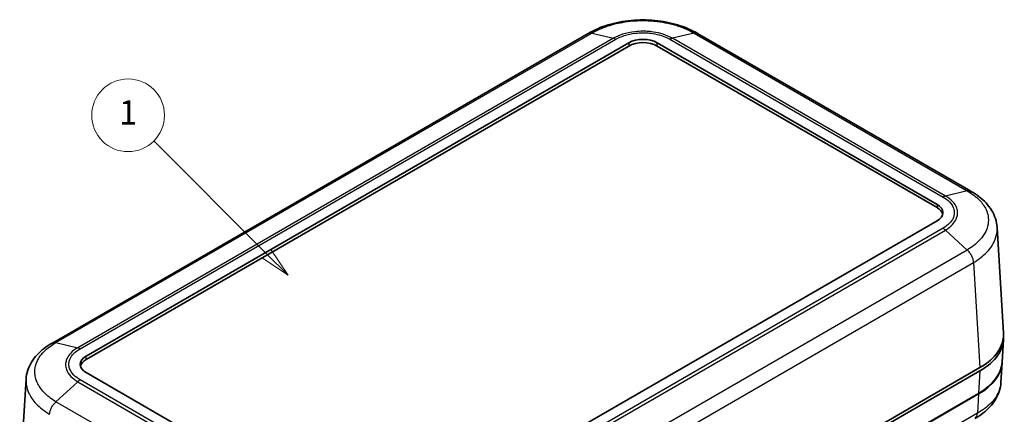
# Model space of a CAD drawing. Units: millimetres. Extents: x 0 to 4406, y 0 to 422.
# Drawn here: x 356 to 478, y 260 to 309 of the extents above; entities that cross this region are included whole.
import ezdxf

# ---------------------------------------------------------------- set-up
doc = ezdxf.new("R2010")
doc.units = ezdxf.units.MM
doc.header["$LTSCALE"] = 1.5
for name, color, linetype, lineweight in [('Symbol (TK)', 100, 'Continuous', 18), ('Visible (ISO)', 7, 'Continuous', 35), ('Visible Narrow (ISO)', 7, 'Continuous', 25)]:
    doc.layers.add(name, color=color, linetype=linetype, lineweight=lineweight)
doc.styles.add('Note Text (TK2)', font='txt')

# ---------------------------------------------------------------- blocks, each defined once
blk = doc.blocks.new('バルーン1')
at = {"layer": 'Symbol (TK)', "color": 100}
for p, q in [((271.966, 194.744), (262.644, 204.066)), ((273.734, 192.976), (272.32, 195.097)), ((271.612, 194.39), (273.734, 192.976)), ((271.966, 194.744), (273.734, 192.976))]:
    blk.add_line(p, q, dxfattribs=at)
at = {"layer": 'Symbol (TK)'}
blk.add_circle((260.531, 206.179), 3, dxfattribs=at)
at = {"layer": 'Symbol (TK)', "color": 7, "insert": (260.531, 206.155), "char_height": 2, "attachment_point": 5, "style": 'Note Text (TK2)'}
blk.add_mtext('1', dxfattribs=at)

msp = doc.modelspace()

# ---------------------------------------------------------------- linework, layer by layer
at = {"layer": 'Visible (ISO)'}
for p, q in [((426.0234, 307.3883), (359.6679, 269.0779)), ((473.3976, 287.8573), (439.569, 307.3883)), ((363.8533, 267.464), (431.0284, 306.2476)), ((434.564, 306.2476), (469.2122, 286.2434)), ((431.0284, 305.8393), (363.8533, 267.0557)), ((469.2122, 285.8352), (434.564, 305.8393)), ((469.2122, 284.2022), (402.0371, 245.4186)), ((477.4419, 270.3188), (476.6519, 283.3804)), ((477.4419, 269.5081), (477.274, 266.732)), ((474.5198, 266.0376), (407.3361, 227.249)), ((477.2691, 266.6504), (477.1211, 264.2032)), ((355.6236, 251.5394), (356.4136, 264.601)), ((398.5015, 245.4186), (363.8533, 265.4227)), ((407.3361, 226.8408), (474.5198, 265.6294)), ((451.7334, 249.7945), (474.3519, 262.8533)), ((474.347, 262.7716), (451.8017, 249.7551))]:
    msp.add_line(p, q, dxfattribs=at)
for centre, major_axis, ratio, start_param, end_param in [((432.7962, 305.2269), (-2.5, 0), 0.57735027, 3.92699082, 5.49778714), ((432.7962, 304.8187), (-2.5, 0), 0.57735027, 3.92699082, 5.49778714), ((467.4444, 285.2228), (2.5, 0), 0.57735027, 5.49778714, 7.06858347), ((467.4444, 284.8145), (2.5, 0), 0.57735027, 0.14189705, 0.78539816), ((467.4358, 270.1176), (10.0122, 0), 0.5766475, 5.49839613, 6.31804944), ((467.4358, 269.7093), (10.0122, 0), 0.5766475, 5.49839613, 6.31854802), ((365.6211, 266.4434), (-2.5, 0), 0.57735027, 5.49778714, 7.06858347), ((365.6211, 266.0351), (-2.5, 0), 0.57735027, 5.49778714, 6.14128825), ((467.263, 266.8516), (10.0122, 0), 0.5766475, 5.49839613, 6.2553966), ((467.2679, 266.9333), (10.0122, 0), 0.5766475, 5.49839613, 6.24832118)]:
    msp.add_ellipse(centre, major_axis=major_axis, ratio=ratio, start_param=start_param, end_param=end_param, dxfattribs=at)
for points, knots in [([(439.5744, 307.3852), (438.8311, 307.8275), (437.9857, 308.1906), (436.1928, 308.7339), (435.2427, 308.9168), (433.2892, 309.1007), (432.3033, 309.1007), (430.3497, 308.9168), (429.3996, 308.7339), (427.6067, 308.1906), (426.7613, 307.8275), (426.018, 307.3852)], [0.00090931, 0.00090931, 0.00090931, 0.00090931, 0.26634274, 0.26634274, 0.53177617, 0.53177617, 0.7972096, 0.7972096, 1.06264304, 1.06264304, 1.32807647, 1.32807647, 1.32807647, 1.32807647]), ([(476.6519, 283.3804), (476.6292, 283.7559), (476.5568, 284.1298), (476.322, 284.8474), (476.1601, 285.1909), (475.7672, 285.8331), (475.5354, 286.1342), (475.014, 286.695), (474.725, 286.9546), (474.0968, 287.4351), (473.7584, 287.6554), (473.4014, 287.8552)], [0.694338824, 0.694338824, 0.694338824, 0.694338824, 0.821426183, 0.821426183, 0.948513543, 0.948513543, 1.075600902, 1.075600902, 1.202688261, 1.202688261, 1.329775621, 1.329775621, 1.329775621, 1.329775621]), ([(359.6641, 269.0757), (359.308, 268.8764), (358.9697, 268.6565), (358.3399, 268.1747), (358.0485, 267.9129), (357.526, 267.3498), (357.2956, 267.05), (356.9031, 266.4071), (356.7418, 266.0637), (356.5081, 265.3474), (356.4362, 264.9747), (356.4136, 264.601)], [0.000889652, 0.000889652, 0.000889652, 0.000889652, 0.127692384, 0.127692384, 0.254495115, 0.254495115, 0.381297846, 0.381297846, 0.508100577, 0.508100577, 0.634903309, 0.634903309, 0.634903309, 0.634903309]), ([(477.1211, 264.2032), (477.0985, 263.8295), (477.0266, 263.4568), (476.7929, 262.7406), (476.6315, 262.3972), (476.2391, 261.7543), (476.0087, 261.4544), (475.4861, 260.8913), (475.1948, 260.6296), (474.5649, 260.1477), (474.2267, 259.9278), (473.8706, 259.7285)], [0.69408297, 0.69408297, 0.69408297, 0.69408297, 0.820886371, 0.820886371, 0.947689772, 0.947689772, 1.074493173, 1.074493173, 1.201296574, 1.201296574, 1.328099975, 1.328099975, 1.328099975, 1.328099975])]:
    msp.add_open_spline(points, degree=3, knots=knots, dxfattribs=at)
at = {"layer": 'Visible Narrow (ISO)'}
for p, q in [((360.117, 269.1276), (426.4611, 307.4314)), ((426.4611, 307.4314), (429.1543, 306.7992)), ((439.1313, 307.4314), (436.4381, 306.7992)), ((439.1313, 307.4314), (472.9485, 287.907)), ((429.1543, 306.7992), (362.8102, 268.4954)), ((363.1111, 268.3714), (429.4568, 306.6761)), ((431.0284, 306.2476), (431.0284, 305.8393)), ((434.564, 305.8393), (434.564, 306.2476)), ((436.1357, 306.6761), (469.9544, 287.1508)), ((470.2553, 287.2748), (436.4381, 306.7992)), ((472.9485, 287.907), (470.2553, 287.2748)), ((469.2122, 286.2434), (469.2122, 285.8352)), ((469.9544, 283.2948), (403.6087, 244.9901)), ((403.9112, 244.7657), (470.2553, 283.0695)), ((470.2553, 283.0695), (472.9485, 280.5919)), ((472.9485, 280.5919), (406.6044, 242.2881)), ((407.3361, 240.7035), (473.7335, 279.0381)), ((473.7335, 279.0384), (474.5198, 266.0376)), ((360.117, 269.1276), (362.8102, 268.4954)), ((363.8533, 267.0557), (363.8533, 267.464)), ((474.5198, 265.6294), (474.3519, 262.8533)), ((362.8102, 264.2901), (360.117, 261.8125)), ((362.8102, 264.2901), (396.6274, 244.7657)), ((396.9298, 244.9901), (363.1111, 264.5153)), ((474.347, 262.7716), (474.2027, 260.3856)), ((393.9342, 242.2881), (360.117, 261.8125)), ((474.2027, 260.3856), (451.7295, 247.4107))]:
    msp.add_line(p, q, dxfattribs=at)
for points, knots in [([(426.4612, 307.4314), (427.0472, 307.7796), (427.7228, 308.0828), (429.1101, 308.5401), (429.8062, 308.7059), (430.9885, 308.8894), (431.4537, 308.9388), (432.2125, 308.9831), (432.5051, 308.9916), (433.3785, 308.9916), (433.9664, 308.9575), (435.4658, 308.7802), (436.3504, 308.5861), (437.8887, 308.0743), (438.5534, 307.7747), (439.1313, 307.4314)], [-1.32898578, -1.32898578, -1.32898578, -1.32898578, -1.0930908, -1.0930908, -0.88045308, -0.88045308, -0.7475545, -0.7475545, -0.66449289, -0.66449289, -0.49836967, -0.49836967, -0.23257251, -0.23257251, 0, 0, 0, 0]), ([(426.4611, 307.4314), (426.3576, 307.4575), (426.2591, 307.4616), (426.1703, 307.4435), (426.1176, 307.4327), (426.0684, 307.4142), (426.0235, 307.3882)], [0, 0, 0, 0, 0.250001774, 0.250001774, 0.250001774, 0.398383873, 0.398383873, 0.398383873, 0.398383873]), ([(436.4381, 306.7992), (436.0999, 306.9939), (435.7109, 307.1631), (435.2912, 307.2973), (434.9129, 307.4183), (434.5128, 307.5107), (434.095, 307.5736), (433.8339, 307.6129), (433.5668, 307.6404), (433.2988, 307.6556), (433.1312, 307.6651), (432.9633, 307.6698), (432.7962, 307.6698), (432.462, 307.6698), (432.1245, 307.6508), (431.7934, 307.6128), (431.2636, 307.552), (430.7555, 307.4439), (430.2835, 307.2916), (429.8705, 307.1584), (429.4878, 306.9912), (429.1543, 306.7992)], [-0.73808407, -0.73808407, -0.73808407, -0.73808407, -0.607074147, -0.607074147, -0.607074147, -0.488980696, -0.488980696, -0.488980696, -0.415172289, -0.415172289, -0.415172289, -0.369042035, -0.369042035, -0.369042035, -0.276781526, -0.276781526, -0.276781526, -0.129164712, -0.129164712, -0.129164712, 0, 0, 0, 0]), ([(429.4568, 306.6761), (429.457, 306.6762), (429.4572, 306.6763), (429.7605, 306.8531), (430.1098, 307.0073), (430.92, 307.2712), (431.3866, 307.3714), (432.1782, 307.4629), (432.4887, 307.4805), (432.95, 307.4805), (433.1045, 307.4762), (433.5052, 307.4533), (433.7508, 307.4278), (434.3748, 307.3331), (434.7419, 307.2475), (435.4726, 307.0117), (435.8276, 306.8556), (436.1352, 306.6763), (436.1354, 306.6762), (436.1357, 306.6761)], [-0.000098338, -0.000098338, -0.000098338, -0.000098338, 0, 0, 0.129164712, 0.129164712, 0.276781526, 0.276781526, 0.369042035, 0.369042035, 0.415172289, 0.415172289, 0.488980696, 0.488980696, 0.607074147, 0.607074147, 0.73808407, 0.73808407, 0.738182408, 0.738182408, 0.738182408, 0.738182408]), ([(439.569, 307.3882), (439.524, 307.4142), (439.4748, 307.4327), (439.4221, 307.4435), (439.3333, 307.4616), (439.2348, 307.4575), (439.1313, 307.4314)], [0.601623221, 0.601623221, 0.601623221, 0.601623221, 0.750005321, 0.750005321, 0.750005321, 1.000007094, 1.000007094, 1.000007094, 1.000007094]), ([(429.1543, 306.7992), (429.2033, 306.7878), (429.2534, 306.7717), (429.3292, 306.7408), (429.3547, 306.7294), (429.3929, 306.7106), (429.4057, 306.7041), (429.4248, 306.6939), (429.4312, 306.6904), (429.4435, 306.6836), (429.4494, 306.6803), (429.4558, 306.6766), (429.4563, 306.6763), (429.4568, 306.6761)], [-0.0430754021, -0.0430754021, -0.0430754021, -0.0430754021, -0.0214332917, -0.0214332917, -0.0106156991, -0.0106156991, -0.0052071907, -0.0052071907, -0.0025027711, -0.0025027711, 0, 0, 0.0002008277, 0.0002008277, 0.0002008277, 0.0002008277]), ([(436.4381, 306.7992), (436.3891, 306.7878), (436.3391, 306.7717), (436.2632, 306.7408), (436.2378, 306.7294), (436.1995, 306.7106), (436.1868, 306.7041), (436.1676, 306.6939), (436.1612, 306.6904), (436.1489, 306.6836), (436.143, 306.6803), (436.1366, 306.6766), (436.1361, 306.6763), (436.1357, 306.6761)], [0, 0, 0, 0, 0.0216421472, 0.0216421472, 0.0324597581, 0.0324597581, 0.0378682757, 0.0378682757, 0.0405726999, 0.0405726999, 0.0430754753, 0.0430754753, 0.0432763033, 0.0432763033, 0.0432763033, 0.0432763033]), ([(472.9485, 287.907), (473.0565, 287.9306), (473.1595, 287.9321), (473.2527, 287.9114), (473.3056, 287.8996), (473.3554, 287.8807), (473.4013, 287.855)], [0, 0, 0, 0, 0.250001774, 0.250001774, 0.250001774, 0.392079112, 0.392079112, 0.392079112, 0.392079112]), ([(472.9485, 287.907), (473.5337, 287.579), (474.04, 287.1999), (474.8044, 286.418), (475.0846, 286.0204), (475.394, 285.3438), (475.4775, 285.0765), (475.5528, 284.6386), (475.5673, 284.4694), (475.5679, 283.963), (475.5111, 283.6244), (475.2141, 282.7523), (474.8871, 282.2335), (474.0289, 281.3302), (473.5254, 280.9365), (472.9485, 280.5919)], [-1.33066525, -1.33066525, -1.33066525, -1.33066525, -1.09447217, -1.09447217, -0.88156573, -0.88156573, -0.7484992, -0.7484992, -0.66533263, -0.66533263, -0.49899947, -0.49899947, -0.23286642, -0.23286642, 0, 0, 0, 0]), ([(470.2553, 287.2748), (470.2066, 287.2633), (470.1568, 287.2471), (470.0813, 287.216), (470.056, 287.2045), (470.0179, 287.1856), (470.0052, 287.179), (469.9861, 287.1687), (469.9798, 287.1652), (469.9675, 287.1584), (469.9617, 287.155), (469.9553, 287.1514), (469.9548, 287.1511), (469.9544, 287.1508)], [-0.0430754004, -0.0430754004, -0.0430754004, -0.0430754004, -0.0214332909, -0.0214332909, -0.0106156992, -0.0106156992, -0.0052071915, -0.0052071915, -0.0025027728, -0.0025027728, 0, 0, 0.0002008277, 0.0002008277, 0.0002008277, 0.0002008277]), ([(469.9544, 287.1508), (469.9546, 287.1507), (469.9548, 287.1505), (470.2613, 286.9753), (470.5274, 286.7742), (470.9822, 286.3096), (471.1571, 286.0397), (471.3166, 285.5825), (471.3476, 285.4027), (471.3479, 285.1353), (471.3404, 285.0465), (471.301, 284.8153), (471.2571, 284.6734), (471.093, 284.3124), (470.9445, 284.0998), (470.5366, 283.6782), (470.2657, 283.4728), (469.9548, 283.295), (469.9546, 283.2949), (469.9544, 283.2948)], [-0.000098339, -0.000098339, -0.000098339, -0.000098339, 0, 0, 0.129319487, 0.129319487, 0.277113187, 0.277113187, 0.36948425, 0.36948425, 0.415669781, 0.415669781, 0.489566631, 0.489566631, 0.607801591, 0.607801591, 0.7389685, 0.7389685, 0.739066837, 0.739066837, 0.739066837, 0.739066837]), ([(470.2553, 283.0695), (470.5912, 283.2661), (470.8832, 283.492), (471.1141, 283.7349), (471.3223, 283.9537), (471.4819, 284.1858), (471.5904, 284.4279), (471.6581, 284.5792), (471.7053, 284.7336), (471.7313, 284.8884), (471.7476, 284.9851), (471.7556, 285.0816), (471.7555, 285.1785), (471.7553, 285.3722), (471.7221, 285.5675), (471.6562, 285.7586), (471.5507, 286.0643), (471.3629, 286.3576), (471.1018, 286.6275), (470.8733, 286.8637), (470.5864, 287.0831), (470.2553, 287.2748)], [-0.7389685, -0.7389685, -0.7389685, -0.7389685, -0.607801591, -0.607801591, -0.607801591, -0.489566631, -0.489566631, -0.489566631, -0.415669781, -0.415669781, -0.415669781, -0.36948425, -0.36948425, -0.36948425, -0.277113187, -0.277113187, -0.277113187, -0.129319487, -0.129319487, -0.129319487, 0, 0, 0, 0]), ([(469.9544, 283.2948), (469.9548, 283.2945), (469.9553, 283.2942), (469.9617, 283.2905), (469.9675, 283.287), (469.9798, 283.2797), (469.9861, 283.2758), (470.0052, 283.2639), (470.0179, 283.2558), (470.056, 283.2305), (470.0813, 283.2126), (470.1568, 283.1561), (470.2066, 283.1146), (470.2553, 283.0695)], [-0.0432763033, -0.0432763033, -0.0432763033, -0.0432763033, -0.0430754753, -0.0430754753, -0.0405726981, -0.0405726981, -0.0378682748, -0.0378682748, -0.0324597578, -0.0324597578, -0.0216421472, -0.0216421472, 0, 0, 0, 0]), ([(473.7335, 279.0384), (474.3745, 279.4223), (474.9345, 279.8604), (475.8941, 280.8688), (476.2612, 281.4498), (476.5946, 282.4261), (476.6584, 282.805), (476.6579, 283.2486), (476.6559, 283.3145), (476.6519, 283.3804)], [0.001541883, 0.001541883, 0.001541883, 0.001541883, 0.232866419, 0.232866419, 0.498999469, 0.498999469, 0.665332625, 0.665332625, 0.694338824, 0.694338824, 0.694338824, 0.694338824]), ([(473.7335, 279.0381), (473.7274, 279.1662), (473.704, 279.3037), (473.6643, 279.4438), (473.6246, 279.5839), (473.5687, 279.7266), (473.499, 279.8649), (473.4293, 280.0033), (473.3459, 280.1373), (473.2527, 280.2605), (473.1595, 280.3836), (473.0565, 280.4959), (472.9485, 280.5919)], [0, 0, 0, 0, 0.25000177, 0.25000177, 0.25000177, 0.50000355, 0.50000355, 0.50000355, 0.75000532, 0.75000532, 0.75000532, 1.00000709, 1.00000709, 1.00000709, 1.00000709]), ([(360.117, 261.8125), (359.5326, 262.1616), (359.0235, 262.561), (358.2558, 263.376), (357.9776, 263.783), (357.6694, 264.4713), (357.5866, 264.7414), (357.5122, 265.1809), (357.498, 265.35), (357.498, 265.8543), (357.5552, 266.1927), (357.8529, 267.0529), (358.1786, 267.5576), (359.0378, 268.43), (359.5408, 268.8046), (360.117, 269.1276)], [-1.32898578, -1.32898578, -1.32898578, -1.32898578, -1.0930908, -1.0930908, -0.88045308, -0.88045308, -0.7475545, -0.7475545, -0.66449289, -0.66449289, -0.49836967, -0.49836967, -0.23257251, -0.23257251, 0, 0, 0, 0]), ([(359.6642, 269.0756), (359.7101, 269.1013), (359.7599, 269.1202), (359.8129, 269.132), (359.9061, 269.1526), (360.009, 269.1511), (360.117, 269.1276)], [0.607927987, 0.607927987, 0.607927987, 0.607927987, 0.750005321, 0.750005321, 0.750005321, 1.000007094, 1.000007094, 1.000007094, 1.000007094]), ([(362.8102, 268.4954), (362.4748, 268.3012), (362.1832, 268.0775), (361.9519, 267.8358), (361.7435, 267.618), (361.5843, 267.3875), (361.4758, 267.1466), (361.4081, 266.9961), (361.3607, 266.842), (361.3345, 266.6873), (361.3181, 266.5906), (361.31, 266.4937), (361.31, 266.3972), (361.31, 266.2043), (361.3427, 266.0094), (361.4082, 265.818), (361.513, 265.5118), (361.6993, 265.2179), (361.9617, 264.9446), (362.1914, 264.7055), (362.4795, 264.4836), (362.8102, 264.2901)], [-0.73808407, -0.73808407, -0.73808407, -0.73808407, -0.607074148, -0.607074148, -0.607074148, -0.488980696, -0.488980696, -0.488980696, -0.415172289, -0.415172289, -0.415172289, -0.369042035, -0.369042035, -0.369042035, -0.276781526, -0.276781526, -0.276781526, -0.129164712, -0.129164712, -0.129164712, 0, 0, 0, 0]), ([(363.1111, 264.5153), (363.1109, 264.5155), (363.1107, 264.5156), (362.8046, 264.6907), (362.5373, 264.8924), (362.0803, 265.3601), (361.9068, 265.6295), (361.7482, 266.0865), (361.7177, 266.2658), (361.7177, 266.5321), (361.7253, 266.6213), (361.765, 266.8527), (361.8091, 266.9945), (361.9732, 267.3547), (362.1213, 267.5667), (362.5297, 267.9886), (362.8002, 268.1936), (363.1107, 268.3711), (363.1109, 268.3713), (363.1111, 268.3714)], [-0.000098338, -0.000098338, -0.000098338, -0.000098338, 0, 0, 0.129164712, 0.129164712, 0.276781526, 0.276781526, 0.369042035, 0.369042035, 0.415172289, 0.415172289, 0.488980696, 0.488980696, 0.607074148, 0.607074148, 0.73808407, 0.73808407, 0.738182408, 0.738182408, 0.738182408, 0.738182408]), ([(362.8102, 268.4954), (362.859, 268.4839), (362.9087, 268.4677), (362.9843, 268.4365), (363.0095, 268.425), (363.0476, 268.4061), (363.0603, 268.3996), (363.0794, 268.3893), (363.0857, 268.3858), (363.098, 268.379), (363.1038, 268.3756), (363.1102, 268.3719), (363.1107, 268.3717), (363.1111, 268.3714)], [0, 0, 0, 0, 0.0216421472, 0.0216421472, 0.0324597581, 0.0324597581, 0.0378682757, 0.0378682757, 0.0405726999, 0.0405726999, 0.0430754753, 0.0430754753, 0.0432763033, 0.0432763033, 0.0432763033, 0.0432763033]), ([(356.4136, 264.601), (356.4096, 264.534), (356.4075, 264.4669), (356.4075, 264.2118), (356.4235, 264.0226), (356.507, 263.5307), (356.6, 263.2284), (356.9459, 262.4578), (357.2582, 262.0019), (358.1164, 261.0924), (358.6826, 260.6479), (359.332, 260.259)], [0.634903309, 0.634903309, 0.634903309, 0.634903309, 0.664492888, 0.664492888, 0.747554499, 0.747554499, 0.880453077, 0.880453077, 1.093090801, 1.093090801, 1.327444359, 1.327444359, 1.327444359, 1.327444359]), ([(363.1111, 264.5153), (363.1107, 264.5151), (363.1102, 264.5148), (363.1038, 264.5111), (363.098, 264.5076), (363.0857, 264.5002), (363.0794, 264.4964), (363.0603, 264.4845), (363.0476, 264.4763), (363.0095, 264.4511), (362.9843, 264.4332), (362.9087, 264.3767), (362.859, 264.3352), (362.8102, 264.2901)], [-0.0002008276, -0.0002008276, -0.0002008276, -0.0002008276, 0, 0, 0.002502771, 0.002502771, 0.0052071906, 0.0052071906, 0.0106156989, 0.0106156989, 0.0214332913, 0.0214332913, 0.0430754013, 0.0430754013, 0.0430754013, 0.0430754013]), ([(477.1211, 264.2032), (477.1137, 264.082), (477.0997, 263.9608), (477.0276, 263.5393), (476.9346, 263.2408), (476.5888, 262.4846), (476.2765, 262.0418), (475.4183, 261.168), (474.852, 260.7472), (474.2026, 260.3853)], [0.69408297, 0.69408297, 0.69408297, 0.69408297, 0.747556713, 0.747556713, 0.880455684, 0.880455684, 1.093094038, 1.093094038, 1.327447708, 1.327447708, 1.327447708, 1.327447708]), ([(359.332, 260.259), (359.3386, 260.3868), (359.3625, 260.524), (359.4026, 260.6638), (359.4427, 260.8036), (359.499, 260.9461), (359.5688, 261.0844), (359.6386, 261.2227), (359.7219, 261.3567), (359.8148, 261.4801), (359.9076, 261.6034), (360.01, 261.716), (360.117, 261.8125)], [0, 0, 0, 0, 0.2500003, 0.2500003, 0.2500003, 0.50000059, 0.50000059, 0.50000059, 0.75000089, 0.75000089, 0.75000089, 1.00000119, 1.00000119, 1.00000119, 1.00000119]), ([(473.8766, 259.7321), (473.9092, 259.7509), (473.9398, 259.7732), (473.9681, 259.7988), (474.0378, 259.8618), (474.0938, 259.945), (474.1335, 260.0443), (474.1732, 260.1437), (474.1966, 260.2593), (474.2027, 260.3856)], [0.398383873, 0.398383873, 0.398383873, 0.398383873, 0.500003547, 0.500003547, 0.500003547, 0.750005321, 0.750005321, 0.750005321, 1.000007094, 1.000007094, 1.000007094, 1.000007094])]:
    msp.add_open_spline(points, degree=3, knots=knots, dxfattribs=at)

# ---------------------------------------------------------------- block references
at = {"layer": 'Symbol (TK)', "xscale": 1.5, "yscale": 1.5, "zscale": 1.5}
msp.add_blockref('バルーン1', (-21.75, -12), dxfattribs=at)

doc.saveas('drawing.dxf')
